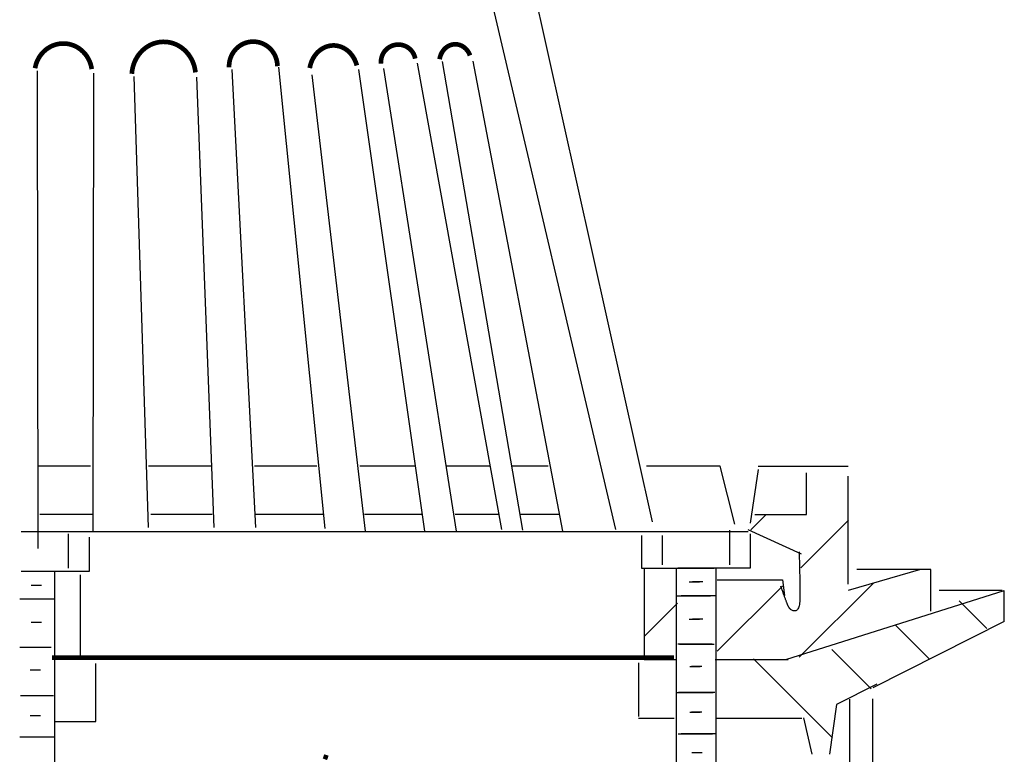
# Model space of a CAD drawing. Extents: x -1.36 to 1.3, y -1.27 to 1.18.
# Drawn here: x -0.04 to 0.79, y -0.3 to 0.32 of the extents above; entities that cross this region are included whole.
import ezdxf

# ---------------------------------------------------------------- set-up
doc = ezdxf.new("R2010")
doc.units = 0
doc.header["$MEASUREMENT"] = 0
doc.layers.add('LAYER_1', color=7, linetype='CONTINUOUS')

msp = doc.modelspace()

# ---------------------------------------------------------------- linework, layer by layer
at = {"layer": 'LAYER_1', "color": 7, "const_width": 0.00394}
for points in [[(0.0241, 0.28242), (0.02366, 0.28476), (0.02302, 0.28704), (0.02217, 0.28925), (0.02112, 0.29136), (0.01989, 0.29337), (0.01849, 0.29524), (0.01693, 0.29697), (0.01521, 0.29854), (0.01337, 0.29993), (0.0114, 0.30114), (0.00934, 0.30215), (0.0072, 0.30295), (0.00499, 0.30354), (0.00274, 0.30391), (0.00047, 0.30405), (-0.00181, 0.30398), (-0.00407, 0.30368), (-0.00629, 0.30316), (-0.00846, 0.30243), (-0.01055, 0.30148), (-0.01255, 0.30034), (-0.01443, 0.29901), (-0.01619, 0.29749), (-0.01781, 0.29581), (-0.01926, 0.29398), (-0.02055, 0.29202), (-0.02165, 0.28994), (-0.02257, 0.28776), (-0.02328, 0.2855), (-0.02379, 0.28318)], [(0.11172, 0.27965), (0.1113, 0.28248), (0.11063, 0.28525), (0.1097, 0.28793), (0.10853, 0.29051), (0.10712, 0.29295), (0.1055, 0.29522), (0.10368, 0.29732), (0.10168, 0.29921), (0.09951, 0.30088), (0.09719, 0.30231), (0.09476, 0.30349), (0.09223, 0.30441), (0.08963, 0.30505), (0.08698, 0.30541), (0.08431, 0.30549), (0.08165, 0.30529), (0.07902, 0.30481), (0.07644, 0.30405), (0.07395, 0.30302), (0.07156, 0.30173), (0.06931, 0.3002), (0.06721, 0.29843), (0.06528, 0.29645), (0.06354, 0.29428), (0.06201, 0.29193), (0.0607, 0.28943), (0.05963, 0.28681), (0.05881, 0.28408), (0.05824, 0.28128), (0.05793, 0.27844)], [(0.18091, 0.28489), (0.18081, 0.28696), (0.18051, 0.289), (0.18001, 0.291), (0.17932, 0.29294), (0.17844, 0.2948), (0.17739, 0.29656), (0.17617, 0.29821), (0.17479, 0.29972), (0.17327, 0.30109), (0.17163, 0.3023), (0.16988, 0.30334), (0.16803, 0.30419), (0.16611, 0.30486), (0.16414, 0.30532), (0.16213, 0.30559), (0.1601, 0.30565), (0.15808, 0.3055), (0.15608, 0.30516), (0.15412, 0.30461), (0.15223, 0.30386), (0.15042, 0.30293), (0.14871, 0.30182), (0.14712, 0.30055), (0.14566, 0.29912), (0.14435, 0.29754), (0.14319, 0.29585), (0.14221, 0.29404), (0.14141, 0.29215), (0.14079, 0.29018), (0.14038, 0.28816), (0.14016, 0.28611), (0.14014, 0.28404)], [(0.24797, 0.2855), (0.24734, 0.28761), (0.24653, 0.28965), (0.24557, 0.29159), (0.24444, 0.29342), (0.24316, 0.29511), (0.24175, 0.29666), (0.24022, 0.29804), (0.23858, 0.29925), (0.23684, 0.30028), (0.23503, 0.30111), (0.23316, 0.30174), (0.23124, 0.30217), (0.22929, 0.30238), (0.22734, 0.30238), (0.22539, 0.30216), (0.22347, 0.30174), (0.2216, 0.3011), (0.21979, 0.30027), (0.21805, 0.29924), (0.21641, 0.29802), (0.21488, 0.29663), (0.21347, 0.29508), (0.2122, 0.29339), (0.21108, 0.29156), (0.21011, 0.28962), (0.20931, 0.28758), (0.20868, 0.28546), (0.20824, 0.28329)], [(0.29735, 0.29131), (0.29702, 0.29266), (0.29657, 0.29398), (0.29599, 0.29524), (0.29529, 0.29644), (0.29448, 0.29758), (0.29357, 0.29863), (0.29256, 0.29959), (0.29147, 0.30045), (0.2903, 0.3012), (0.28906, 0.30183), (0.28777, 0.30235), (0.28643, 0.30274), (0.28507, 0.303), (0.28368, 0.30313), (0.28229, 0.30312), (0.2809, 0.30299), (0.27954, 0.30272), (0.2782, 0.30233), (0.27691, 0.3018), (0.27568, 0.30116), (0.27451, 0.30041), (0.27342, 0.29954), (0.27242, 0.29858), (0.27151, 0.29753), (0.27071, 0.29639), (0.27001, 0.29518), (0.26944, 0.29391), (0.26899, 0.2926), (0.26867, 0.29124), (0.26848, 0.28987), (0.26842, 0.28848), (0.26849, 0.28709)], [(0.34358, 0.29395), (0.34301, 0.29532), (0.34233, 0.29662), (0.34154, 0.29784), (0.34064, 0.29896), (0.33965, 0.29997), (0.33858, 0.30087), (0.33744, 0.30165), (0.33623, 0.30229), (0.33497, 0.30279), (0.33368, 0.30315), (0.33236, 0.30336), (0.33102, 0.30343), (0.32969, 0.30334), (0.32838, 0.3031), (0.32709, 0.30272), (0.32584, 0.30219), (0.32464, 0.30152), (0.32351, 0.30072), (0.32245, 0.2998), (0.32148, 0.29877), (0.3206, 0.29763), (0.31983, 0.29639), (0.31916, 0.29508), (0.31862, 0.2937), (0.3182, 0.29226), (0.31791, 0.29079)], [(0.51597, -0.21497), (-0.00955, -0.21497)], [(0.22101, -0.30072), (0.22168, -0.29895), (0.22224, -0.2971)]]:
    msp.add_lwpolyline(points, dxfattribs=at)
at = {"layer": 'LAYER_1', "color": 7}
for points in [[(0.35851, 0.35327, 0), (0.46653, -0.10652, 0)], [(0.49776, -0.10001, 0), (0.39626, 0.35535, 0)], [(0.2212, -0.10587, 0), (0.182, 0.28411, 0)], [(0.2704, 0.28293, 0), (0.33182, -0.10791, 0)], [(0.37037, -0.10652, 0), (0.29919, 0.28736, 0)], [(0.31999, 0.28876, 0), (0.38794, -0.10717, 0)], [(0.42207, -0.10791, 0), (0.34623, 0.28912, 0)], [(-0.02126, -0.12257, 0), (-0.02178, 0.28085, 0)], [(0.0254, -0.10791, 0), (0.02575, 0.2789, 0)], [(0.0596, 0.27629, 0), (0.07183, -0.105, 0)], [(0.12748, -0.10499, 0), (0.11299, 0.27564, 0)], [(0.14229, 0.28215, 0), (0.16248, -0.10499, 0)], [(0.21, 0.2776, 0), (0.25502, -0.108, 0)], [(0.3054, -0.10791, 0), (0.24971, 0.28215, 0)], [(0.02315, -0.05299, 0), (-0.0207, -0.05299, 0)], [(0.12513, -0.05299, 0), (0.07197, -0.05299, 0)], [(0.21409, -0.05299, 0), (0.16159, -0.05299, 0)], [(0.29722, -0.05299, 0), (0.25055, -0.05299, 0)], [(0.35992, -0.05299, 0), (0.32347, -0.05299, 0)], [(0.40951, -0.05299, 0), (0.37888, -0.05299, 0)], [(0.55498, -0.05299, 0), (0.49255, -0.05299, 0)], [(0.56722, -0.10196, 0), (0.55498, -0.05299, 0)], [(0.58706, -0.05591, 0), (0.58033, -0.10131, 0)], [(0.66289, -0.05331, 0), (0.58706, -0.05331, 0)], [(0.62789, -0.09383, 0), (0.62789, -0.05883, 0)], [(0.66289, -0.15274, 0), (0.66289, -0.0616, 0)], [(0.02451, -0.09383, 0), (-0.01982, -0.09383, 0)], [(0.12578, -0.09383, 0), (0.07393, -0.09383, 0)], [(0.21961, -0.09383, 0), (0.16274, -0.09383, 0)], [(0.30274, -0.09383, 0), (0.25461, -0.09383, 0)], [(0.36768, -0.09383, 0), (0.33109, -0.09383, 0)], [(0.41956, -0.09383, 0), (0.38602, -0.09383, 0)], [(0.58087, -0.10681, 0), (0.59386, -0.09383, 0)], [(0.58414, -0.09383, 0), (0.62789, -0.09383, 0)], [(0.62298, -0.13895, 0), (0.66326, -0.09867, 0)], [(0.56283, -0.10718, 0), (0.56283, -0.13634, 0)], [(0.62352, -0.12737, 0), (0.57867, -0.10695, 0)], [(0.57867, -0.10841, 0), (-0.03545, -0.10841, 0)], [(0.00429, -0.1101, 0), (0.00429, -0.13926, 0)], [(0.02179, -0.11301, 0), (0.02179, -0.14218, 0)], [(0.48845, -0.11173, 0), (0.48845, -0.13926, 0)], [(0.50595, -0.11173, 0), (0.50595, -0.13635, 0)], [(0.58033, -0.1101, 0), (0.58033, -0.13926, 0)], [(0.48845, -0.13926, 0), (0.5497, -0.13926, 0)], [(0.49081, -0.13904, 0), (0.49081, -0.21633, 0)], [(0.51762, -0.13926, 0), (0.51762, -0.78245, 0)], [(0.58033, -0.13926, 0), (0.51908, -0.13926, 0)], [(0.55116, -0.13926, 0), (0.55116, -0.78457, 0)], [(0.72414, -0.14049, 0), (0.66289, -0.15799, 0)], [(0.73289, -0.14049, 0), (0.67028, -0.14049, 0)], [(0.73289, -0.17549, 0), (0.73289, -0.14049, 0)], [(0.02179, -0.14218, 0), (-0.03545, -0.14218, 0)], [(-0.00738, -0.14218, 0), (-0.00738, -0.69217, 0)], [(0.0143, -0.14493, 0), (0.0143, -0.21487, 0)], [(0.55242, -0.14924, 0), (0.60748, -0.14924, 0)], [(0.60748, -0.14924, 0), (0.6093, -0.16237, 0)], [(-0.01832, -0.15384, 0), (-0.02707, -0.15384, 0)], [(0.52856, -0.15093, 0), (0.53731, -0.15093, 0)], [(0.54022, -0.15093, 0), (0.53147, -0.15093, 0)], [(0.55244, -0.20949, 0), (0.60751, -0.15442, 0)], [(0.61039, -0.21633, 0), (0.79487, -0.15799, 0)], [(0.6216, -0.21457, 0), (0.68433, -0.15185, 0)], [(0.79305, -0.15799, 0), (0.73994, -0.15799, 0)], [(0.79451, -0.15799, 0), (0.79451, -0.18424, 0)], [(-0.00738, -0.16551, 0), (-0.03655, -0.16551, 0)], [(0.51762, -0.1626, 0), (0.54679, -0.1626, 0)], [(0.55116, -0.1626, 0), (0.52199, -0.1626, 0)], [(0.49117, -0.19651, 0), (0.51888, -0.1688, 0)], [(0.78014, -0.19033, 0), (0.75676, -0.16694, 0)], [(0.52856, -0.18228, 0), (0.53731, -0.18228, 0)], [(0.54022, -0.18228, 0), (0.53147, -0.18228, 0)], [(-0.01832, -0.1852, 0), (-0.02707, -0.1852, 0)], [(0.79463, -0.18431, 0), (0.68386, -0.24043, 0)], [(0.73133, -0.21575, 0), (0.70321, -0.18764, 0)], [(-0.0103, -0.20634, 0), (-0.03675, -0.20634, 0)], [(0.54824, -0.20343, 0), (0.51908, -0.20343, 0)], [(0.52054, -0.20343, 0), (0.5497, -0.20343, 0)], [(0.64982, -0.28274, 0), (0.58292, -0.21584, 0)], [(0.68251, -0.24118, 0), (0.64931, -0.20798, 0)], [(0.02742, -0.26883, 0), (0.02742, -0.2198, 0)], [(0.48592, -0.21926, 0), (0.48592, -0.26445, 0)], [(0.49081, -0.21633, 0), (0.51706, -0.21633, 0)], [(0.52929, -0.22239, 0), (0.53804, -0.22239, 0)], [(0.53949, -0.22239, 0), (0.53074, -0.22239, 0)], [(0.5506, -0.21633, 0), (0.61221, -0.21633, 0)], [(-0.01905, -0.2253, 0), (-0.0278, -0.2253, 0)], [(0.68712, -0.23718, 0), (0.65305, -0.25444, 0)], [(-0.00811, -0.24718, 0), (-0.0361, -0.24718, 0)], [(0.51835, -0.24426, 0), (0.54897, -0.24426, 0)], [(0.55043, -0.24426, 0), (0.51981, -0.24426, 0)], [(0.65305, -0.25444, 0), (0.64722, -0.29654, 0)], [(0.66412, -0.24987, 0), (0.66412, -0.65745, 0)], [(0.68364, -0.24975, 0), (0.68364, -0.64703, 0)], [(-0.01905, -0.26395, 0), (-0.0278, -0.26395, 0)], [(0.48592, -0.26591, 0), (0.51596, -0.26591, 0)], [(0.52929, -0.26103, 0), (0.53804, -0.26103, 0)], [(0.53949, -0.26103, 0), (0.53074, -0.26103, 0)], [(0.55097, -0.26591, 0), (0.62388, -0.26591, 0)], [(0.63263, -0.29654, 0), (0.62563, -0.26574, 0)], [(-0.00758, -0.26883, 0), (0.02742, -0.26883, 0)], [(-0.00738, -0.28218, 0), (-0.03655, -0.28218, 0)], [(0.51935, -0.27926, 0), (0.54852, -0.27926, 0)], [(0.55116, -0.27926, 0), (0.52199, -0.27926, 0)], [(0.53102, -0.29489, 0), (0.53977, -0.29489, 0)]]:
    msp.add_polyline3d(points, dxfattribs=at)
msp.add_open_spline([(0.62155, -0.1254), (0.62228, -0.15092), (0.62228, -0.17498), (0.61426, -0.17571), (0.60988, -0.1655), (0.60624, -0.15457)], degree=2, dxfattribs=at)

doc.saveas('drawing.dxf')
